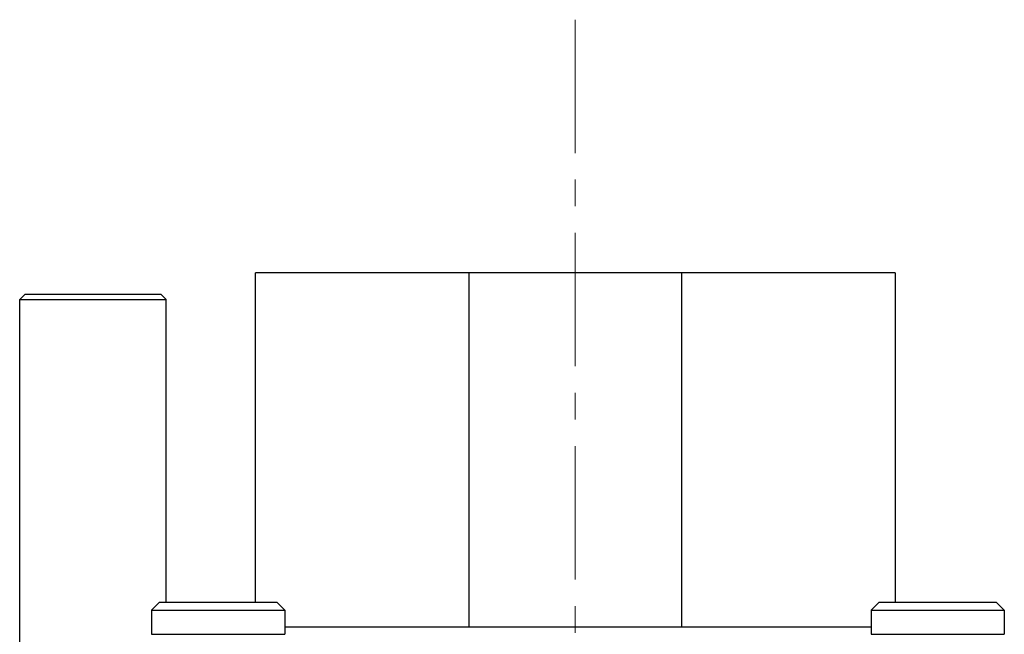
# Model space of a CAD drawing. Units: millimetres. Extents: x 11 to 673, y 29 to 605.
# Drawn here: x 370 to 407, y 496 to 519 of the extents above; entities that cross this region are included whole.
import ezdxf

# ---------------------------------------------------------------- set-up
doc = ezdxf.new("R2010")
doc.units = ezdxf.units.MM
doc.header["$MEASUREMENT"] = 0
doc.linetypes.add('CENTER', pattern=[2, 1.25, -0.25, 0.25, -0.25])
doc.layers.get('0').update_dxf_attribs({"lineweight": 30})
doc.layers.add('CEN', color=1, linetype='CENTER', lineweight=15)

msp = doc.modelspace()

# ---------------------------------------------------------------- linework, layer by layer
for p, q in [((378.565, 497.348), (378.565, 509.712)), ((402.565, 509.712), (378.565, 509.712)), ((386.565, 509.712), (386.565, 496.412)), ((394.565, 496.412), (394.565, 509.712)), ((402.565, 509.712), (402.565, 497.348)), ((369.915, 508.912), (369.715, 508.712)), ((369.915, 508.912), (375.015, 508.912)), ((375.015, 508.912), (375.215, 508.712)), ((369.715, 494.912), (369.715, 508.712)), ((369.715, 508.712), (375.215, 508.712)), ((375.215, 497.348), (375.215, 508.712)), ((374.665, 497.048), (374.965, 497.348)), ((374.965, 497.348), (379.365, 497.348)), ((379.665, 497.048), (379.365, 497.348)), ((401.665, 497.048), (401.965, 497.348)), ((401.965, 497.348), (406.365, 497.348)), ((406.665, 497.048), (406.365, 497.348)), ((374.665, 497.048), (374.665, 496.148)), ((374.665, 497.048), (379.665, 497.048)), ((379.665, 497.048), (379.665, 496.148)), ((401.665, 497.048), (401.665, 496.148)), ((401.665, 497.048), (406.665, 497.048)), ((406.665, 497.048), (406.665, 496.148)), ((401.665, 496.412), (379.665, 496.412)), ((374.665, 496.148), (379.665, 496.148)), ((401.665, 496.148), (406.665, 496.148))]:
    msp.add_line(p, q)
at = {"layer": 'CEN', "ltscale": 4}
msp.add_line((390.565, 519.202), (390.565, 438.022), dxfattribs=at)

doc.saveas('drawing.dxf')
